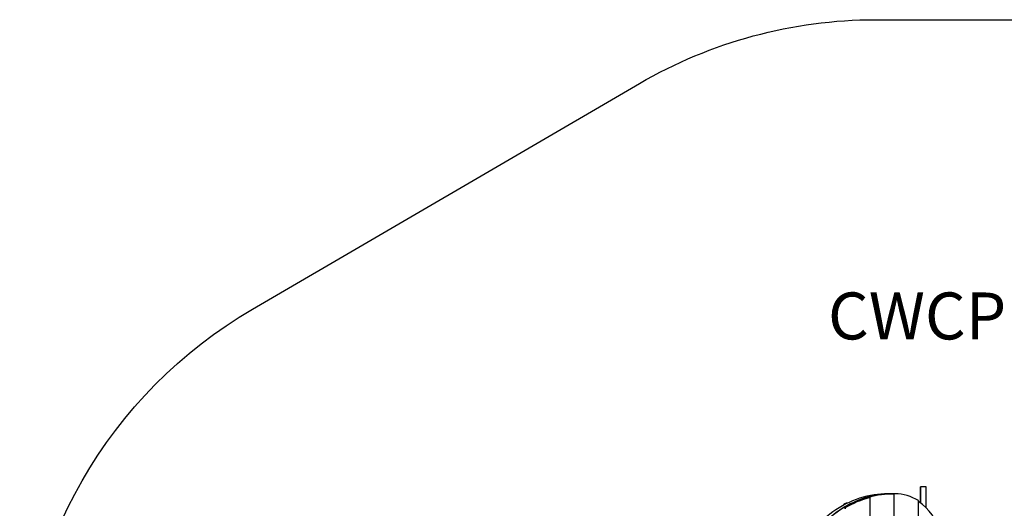
# Model space of a CAD drawing. Units: millimetres. Extents: x -2920 to 2639, y -2298 to 2277.
# Drawn here: x -2920 to 230, y 716 to 2277 of the extents above; entities that cross this region are included whole.
import ezdxf

# ---------------------------------------------------------------- set-up
doc = ezdxf.new("R2010")
doc.units = ezdxf.units.MM
doc.header["$LTSCALE"] = 20
doc.layers.add('МАФЫ НАШИ', color=7, linetype='Continuous', lineweight=25)
doc.styles.get("Standard").update_dxf_attribs({"font": 'ariali.ttf', "height": 150})

# ---------------------------------------------------------------- blocks, each defined once
blk = doc.blocks.new('cfvtrh')
at = {"layer": 'МАФЫ НАШИ', "color": 18, "lineweight": 25}
for p, q in [((-142.3, 762.1, 50), (-128.2, 762.1, 50)), ((-128.1, 761.9, 50), (-122.1, 761.9, 50)), ((-125.9, 761.9, 50), (-121.7, 761.9, 50)), ((-121.7, 68.2, 50), (-121.7, 761.9, 50)), ((-19.8, 784, 50), (-37.7, 784, 50)), ((-37.7, 784, 50), (-37.7, 784, 50)), ((-209.2, 750.4, 50), (-199.1, 750.4, 50)), ((-203.3, 750.4, 50), (-209.2, 750.4, 50)), ((-203.3, 750.4, 50), (-203.3, 750.4, 50)), ((-199.1, -819.4, 50), (-199.1, 750.4, 50)), ((-44.2, 255.8, 50), (-44.2, 740, 50)), ((-37.7, 732.8, 50), (-37.7, 754, 50)), ((-37.7, 754, 50), (-37.7, 732.8, 50)), ((-280.8, 715.6, 50), (-276.6, 715.6, 50))]:
    blk.add_line(p, q, dxfattribs=at)
at = {"layer": 'МАФЫ НАШИ', "color": 18, "lineweight": 25, "flags": 128}
blk.add_lwpolyline([(-172.5, -2297.8, -0.130648), (-917.3, -2099.7), (-2165, -1386, -0.269008), (-2920.1, -84), (-2920.1, 55.9, -0.266898), (-2175.2, 1352), (-937, 2073.3, -0.13265), (-182, 2277.2), (1131, 2277.2, -0.413077), (2631, 783.1), (2637.1, -791.9, -0.415351), (1137.1, -2297.8)], format="xyb", close=True, dxfattribs=at)
at = {"layer": 'МАФЫ НАШИ', "color": 18, "lineweight": 25}
for centre, start, end in [((-270.8, 713.6, 50), 89.7518, 144.8686), ((-270.5, 713.3, 50), 92.9224, 141.6588), ((-270.5, 713.7, 50), 89.6103, 120.4118)]:
    blk.add_arc(centre, 18.8, start, end, dxfattribs=at)
for centre, major_axis, ratio, start_param, end_param in [((-37.7, 739.8, 50), (0, 44.3), 0.000001, 4.553517, 7.525765), ((-37.7, 739.8, 50), (0, 44.3), 0.000001, 5.040656, 8.012765), ((-142.3, 376.9, 50), (0, -385.2), 0.866025, 3.273564, 3.839901), ((-128.2, 376.9, 50), (0, -385.2), 0.866025, 3.273564, 3.839901), ((-128.1, 376.7, 50), (0, 385.2), 0.866025, 0.000026, 0.245508), ((-117.9, 376.7, 50), (0, -385.2), 0.913288, 3.152443, 3.387116), ((-142.3, 376.9, 50), (0, -385.2), 0.866025, 3.141593, 3.273564), ((-128.2, 376.9, 50), (0, -385.2), 0.866025, 3.133325, 3.273564), ((-122.1, 376.7, 50), (0, -385.2), 0.913288, 3.133367, 3.152443), ((-126.6, 591.9, 50), (0, -170.2), 0.866025, 3.092731, 3.133325), ((-120.5, 591.7, 50), (0, 170.2), 0.913288, 5.770004, 6.274959), ((-19.8, 739.8, 50), (0, 44.3), 0.000001, 4.18052, 6.283185), ((-128.1, 376.7, 50), (0, 385.2), 0.866025, 0.245508, 0.698334), ((-113.6, 376.7, 50), (0, -385.2), 0.913288, 3.387117, 3.637001), ((-124.7, 591.7, 50), (0, 170.2), 0.913288, 4.982489, 5.738479)]:
    blk.add_ellipse(centre, major_axis=major_axis, ratio=ratio, start_param=start_param, end_param=end_param, dxfattribs=at)
at = {"layer": 'МАФЫ НАШИ', "color": 7, "lineweight": 25, "insert": (-333.8, 1405.4), "char_height": 150, "width": 1607.768, "attachment_point": 1}
blk.add_mtext('CWCPH169.002', dxfattribs=at)

msp = doc.modelspace()

# ---------------------------------------------------------------- block references
at = {"layer": 'МАФЫ НАШИ', "color": 7, "lineweight": 25}
msp.add_blockref('cfvtrh', (0, 0), dxfattribs=at)

doc.saveas('drawing.dxf')
